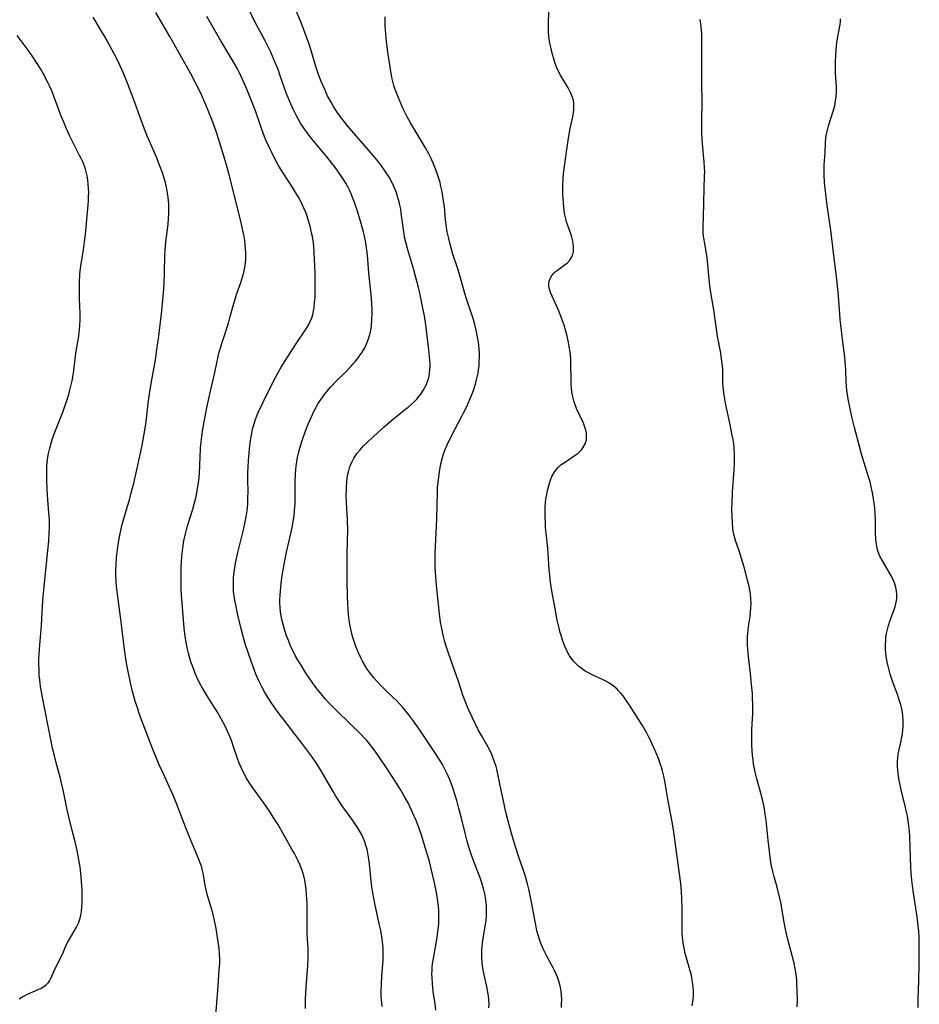
# Model space of a CAD drawing. Units: inches. Extents: x 2050551 to 2055989, y 179448 to 184894.
# Drawn here: x 2052492 to 2052654, y 180338 to 180515 of the extents above; entities that cross this region are included whole.
import ezdxf

# ---------------------------------------------------------------- set-up
doc = ezdxf.new("R2010")
doc.units = ezdxf.units.IN
doc.header["$MEASUREMENT"] = 0
doc.layers.add('c_27_T14S_R18E', color=5, linetype='Continuous')

msp = doc.modelspace()

# ---------------------------------------------------------------- linework, layer by layer
at = {"layer": 'c_27_T14S_R18E'}
for points in [[(2052576.66, 180337.41, 1102), (2052576.7, 180338.16, 1102), (2052576.67, 180338.91, 1102), (2052576.6, 180339.57, 1102), (2052576.51, 180340.23, 1102), (2052576.31, 180341.24, 1102), (2052575.81, 180343.37, 1102), (2052575.64, 180344.24, 1102), (2052575.53, 180344.9, 1102), (2052575.45, 180345.57, 1102), (2052575.39, 180346.47, 1102), (2052575.38, 180347.16, 1102), (2052575.41, 180347.8, 1102), (2052575.46, 180348.44, 1102), (2052575.61, 180349.58, 1102), (2052576.06, 180352.37, 1102), (2052576.16, 180353.14, 1102), (2052576.24, 180354.09, 1102), (2052576.27, 180354.97, 1102), (2052576.24, 180355.85, 1102), (2052576.2, 180356.36, 1102), (2052576.08, 180357.19, 1102), (2052575.94, 180357.91, 1102), (2052575.76, 180358.63, 1102), (2052575.45, 180359.68, 1102), (2052575.08, 180360.81, 1102), (2052574.6, 180362.14, 1102), (2052573.63, 180364.69, 1102), (2052573.33, 180365.57, 1102), (2052573.04, 180366.48, 1102), (2052572.77, 180367.41, 1102), (2052572.39, 180368.84, 1102), (2052571.69, 180371.75, 1102), (2052571.3, 180373.27, 1102), (2052570.92, 180374.7, 1102), (2052570.63, 180375.64, 1102), (2052570.19, 180377, 1102), (2052569.7, 180378.28, 1102), (2052569.34, 180379.15, 1102), (2052568.9, 180380.08, 1102), (2052568.33, 180381.15, 1102), (2052567.86, 180381.96, 1102), (2052567.1, 180383.16, 1102), (2052564.43, 180387.09, 1102), (2052562.97, 180389.16, 1102), (2052562.29, 180390.08, 1102), (2052561.75, 180390.77, 1102), (2052561.19, 180391.44, 1102), (2052560.71, 180391.97, 1102), (2052560.1, 180392.61, 1102), (2052559.47, 180393.24, 1102), (2052557.92, 180394.71, 1102), (2052557.29, 180395.34, 1102), (2052556.45, 180396.23, 1102), (2052555.99, 180396.76, 1102), (2052555.55, 180397.3, 1102), (2052555.13, 180397.85, 1102), (2052554.8, 180398.33, 1102), (2052554.37, 180399.01, 1102), (2052553.96, 180399.73, 1102), (2052553.57, 180400.47, 1102), (2052553.21, 180401.22, 1102), (2052552.73, 180402.39, 1102), (2052552.48, 180403.08, 1102), (2052552.14, 180404.2, 1102), (2052552.01, 180404.71, 1102), (2052551.82, 180405.51, 1102), (2052551.67, 180406.32, 1102), (2052551.55, 180407.16, 1102), (2052551.43, 180408.14, 1102), (2052551.35, 180409.06, 1102), (2052551.28, 180410.14, 1102), (2052551.24, 180411.27, 1102), (2052551.19, 180414.29, 1102), (2052551.18, 180416.77, 1102), (2052551.2, 180418.55, 1102), (2052551.27, 180421.65, 1102), (2052551.28, 180423.11, 1102), (2052551.23, 180425.19, 1102), (2052551.07, 180428.21, 1102), (2052551.03, 180429.58, 1102), (2052551.04, 180430.51, 1102), (2052551.06, 180431.18, 1102), (2052551.11, 180431.87, 1102), (2052551.2, 180432.72, 1102), (2052551.31, 180433.39, 1102), (2052551.47, 180434.04, 1102), (2052551.62, 180434.52, 1102), (2052551.79, 180434.99, 1102), (2052552.07, 180435.62, 1102), (2052552.39, 180436.22, 1102), (2052552.75, 180436.8, 1102), (2052552.94, 180437.06, 1102), (2052553.51, 180437.77, 1102), (2052554.14, 180438.44, 1102), (2052554.71, 180439.02, 1102), (2052555.97, 180440.21, 1102), (2052557.85, 180441.89, 1102), (2052559.21, 180443.05, 1102), (2052561.46, 180444.85, 1102), (2052562.18, 180445.44, 1102), (2052562.72, 180445.91, 1102), (2052563.23, 180446.38, 1102), (2052563.71, 180446.88, 1102), (2052564.14, 180447.38, 1102), (2052564.56, 180447.93, 1102), (2052564.93, 180448.52, 1102), (2052565.17, 180448.93, 1102), (2052565.37, 180449.37, 1102), (2052565.6, 180449.94, 1102), (2052565.79, 180450.53, 1102), (2052565.92, 180451.08, 1102), (2052566.01, 180451.62, 1102), (2052566.07, 180452.16, 1102), (2052566.1, 180452.73, 1102), (2052566.09, 180453.29, 1102), (2052566.06, 180453.85, 1102), (2052566.01, 180454.5, 1102), (2052565.87, 180455.73, 1102), (2052565.32, 180460.21, 1102), (2052565.07, 180461.82, 1102), (2052564.81, 180463.22, 1102), (2052564.24, 180465.89, 1102), (2052563.94, 180467.15, 1102), (2052563.61, 180468.48, 1102), (2052563.16, 180470.13, 1102), (2052562.09, 180473.72, 1102), (2052561.73, 180475.07, 1102), (2052561.53, 180475.97, 1102), (2052561.42, 180476.61, 1102), (2052561.3, 180477.35, 1102), (2052560.93, 180480.28, 1102), (2052560.82, 180481, 1102), (2052560.69, 180481.71, 1102), (2052560.6, 180482.1, 1102), (2052560.39, 180482.87, 1102), (2052560.04, 180483.93, 1102), (2052559.81, 180484.53, 1102), (2052559.56, 180485.11, 1102), (2052559.15, 180485.98, 1102), (2052558.72, 180486.76, 1102), (2052558.05, 180487.85, 1102), (2052557.39, 180488.8, 1102), (2052556.8, 180489.55, 1102), (2052555.93, 180490.6, 1102), (2052551.27, 180496.01, 1102), (2052550.22, 180497.3, 1102), (2052549.62, 180498.13, 1102), (2052549.17, 180498.79, 1102), (2052548.75, 180499.46, 1102), (2052548.3, 180500.24, 1102), (2052547.68, 180501.41, 1102), (2052547.15, 180502.52, 1102), (2052546.85, 180503.19, 1102), (2052546.53, 180503.98, 1102), (2052546.22, 180504.78, 1102), (2052545.93, 180505.59, 1102), (2052545.58, 180506.67, 1102), (2052544.66, 180509.72, 1102), (2052544.28, 180510.84, 1102), (2052543.81, 180512.14, 1102), (2052543.32, 180513.45, 1102), (2052542.83, 180514.68, 1102), (2052540.79, 180519.55, 1102)], [(2052567.14, 180336.99, 1100), (2052567, 180338.14, 1100), (2052566.68, 180340.35, 1100), (2052566.52, 180341.77, 1100), (2052566.45, 180342.87, 1100), (2052566.43, 180343.51, 1100), (2052566.45, 180344.15, 1100), (2052566.49, 180344.74, 1100), (2052566.55, 180345.33, 1100), (2052566.69, 180346.29, 1100), (2052567.36, 180350.11, 1100), (2052567.51, 180351.11, 1100), (2052567.6, 180351.91, 1100), (2052567.66, 180352.7, 1100), (2052567.69, 180353.68, 1100), (2052567.69, 180354.35, 1100), (2052567.66, 180355.03, 1100), (2052567.56, 180356.13, 1100), (2052567.44, 180356.99, 1100), (2052567.23, 180358.16, 1100), (2052566.87, 180359.86, 1100), (2052566.35, 180362.18, 1100), (2052565.98, 180363.72, 1100), (2052565.6, 180365.13, 1100), (2052565.12, 180366.69, 1100), (2052564.6, 180368.3, 1100), (2052564.13, 180369.66, 1100), (2052563.58, 180371.12, 1100), (2052562.96, 180372.56, 1100), (2052562.2, 180374.13, 1100), (2052561.64, 180375.2, 1100), (2052560.83, 180376.58, 1100), (2052560.08, 180377.79, 1100), (2052558.51, 180380.2, 1100), (2052556.91, 180382.59, 1100), (2052556.05, 180383.81, 1100), (2052555.21, 180384.89, 1100), (2052554.71, 180385.48, 1100), (2052554.27, 180385.96, 1100), (2052553.76, 180386.49, 1100), (2052549.44, 180390.69, 1100), (2052548.68, 180391.45, 1100), (2052547.92, 180392.25, 1100), (2052547.24, 180393, 1100), (2052546.49, 180393.88, 1100), (2052545.88, 180394.64, 1100), (2052545.46, 180395.21, 1100), (2052544.61, 180396.39, 1100), (2052543.72, 180397.71, 1100), (2052542.78, 180399.18, 1100), (2052542.27, 180400.02, 1100), (2052541.92, 180400.64, 1100), (2052541.58, 180401.28, 1100), (2052541.25, 180401.98, 1100), (2052540.96, 180402.65, 1100), (2052540.68, 180403.33, 1100), (2052540.3, 180404.33, 1100), (2052539.85, 180405.65, 1100), (2052539.65, 180406.31, 1100), (2052539.43, 180407.22, 1100), (2052539.3, 180407.9, 1100), (2052539.2, 180408.58, 1100), (2052539.12, 180409.46, 1100), (2052539.09, 180410.15, 1100), (2052539.09, 180410.85, 1100), (2052539.12, 180411.54, 1100), (2052539.19, 180412.48, 1100), (2052539.31, 180413.65, 1100), (2052539.46, 180414.75, 1100), (2052539.68, 180416.15, 1100), (2052539.89, 180417.42, 1100), (2052540.27, 180419.36, 1100), (2052541.09, 180422.93, 1100), (2052541.34, 180424.06, 1100), (2052541.54, 180425.2, 1100), (2052541.64, 180425.9, 1100), (2052541.74, 180426.79, 1100), (2052541.8, 180427.48, 1100), (2052541.84, 180428.18, 1100), (2052541.85, 180428.9, 1100), (2052541.84, 180431.84, 1100), (2052541.9, 180433.5, 1100), (2052541.96, 180434.16, 1100), (2052542.03, 180434.88, 1100), (2052542.13, 180435.59, 1100), (2052542.28, 180436.43, 1100), (2052542.43, 180437.12, 1100), (2052542.66, 180438.04, 1100), (2052543.1, 180439.42, 1100), (2052543.65, 180440.99, 1100), (2052544.19, 180442.36, 1100), (2052544.52, 180443.16, 1100), (2052545.12, 180444.49, 1100), (2052545.62, 180445.44, 1100), (2052545.94, 180446, 1100), (2052546.22, 180446.45, 1100), (2052546.67, 180447.11, 1100), (2052547.06, 180447.63, 1100), (2052547.86, 180448.61, 1100), (2052548.27, 180449.07, 1100), (2052549.22, 180450.08, 1100), (2052550.88, 180451.73, 1100), (2052551.86, 180452.75, 1100), (2052552.28, 180453.2, 1100), (2052552.76, 180453.77, 1100), (2052553.22, 180454.35, 1100), (2052553.55, 180454.81, 1100), (2052553.86, 180455.29, 1100), (2052554.35, 180456.11, 1100), (2052554.73, 180456.91, 1100), (2052555.05, 180457.73, 1100), (2052555.28, 180458.5, 1100), (2052555.45, 180459.27, 1100), (2052555.56, 180460.05, 1100), (2052555.65, 180461.16, 1100), (2052555.68, 180462.27, 1100), (2052555.67, 180463.08, 1100), (2052555.64, 180463.88, 1100), (2052555.56, 180464.99, 1100), (2052555.09, 180469.59, 1100), (2052554.85, 180472.73, 1100), (2052554.75, 180473.65, 1100), (2052554.63, 180474.47, 1100), (2052554.49, 180475.3, 1100), (2052554.31, 180476.14, 1100), (2052554.14, 180476.9, 1100), (2052553.72, 180478.44, 1100), (2052553.05, 180480.64, 1100), (2052552.5, 180482.24, 1100), (2052552.15, 180483.14, 1100), (2052551.88, 180483.8, 1100), (2052551.59, 180484.44, 1100), (2052551.3, 180485.03, 1100), (2052550.94, 180485.69, 1100), (2052550.55, 180486.35, 1100), (2052550.18, 180486.91, 1100), (2052549.42, 180488.01, 1100), (2052548.91, 180488.69, 1100), (2052547.51, 180490.45, 1100), (2052544.84, 180493.66, 1100), (2052544.02, 180494.72, 1100), (2052543.58, 180495.34, 1100), (2052542.82, 180496.51, 1100), (2052542.39, 180497.24, 1100), (2052542.06, 180497.83, 1100), (2052541.49, 180498.97, 1100), (2052541.23, 180499.52, 1100), (2052540.81, 180500.48, 1100), (2052540.24, 180501.96, 1100), (2052539.16, 180504.99, 1100), (2052538.75, 180506.11, 1100), (2052538.03, 180507.93, 1100), (2052537.44, 180509.26, 1100), (2052536.88, 180510.43, 1100), (2052536.46, 180511.26, 1100), (2052534.42, 180515.04, 1100), (2052533.73, 180516.49, 1100)], [(2052613.21, 180337.75, 1106), (2052613.31, 180338.23, 1106), (2052613.4, 180338.88, 1106), (2052613.47, 180339.77, 1106), (2052613.47, 180340.44, 1106), (2052613.43, 180341.12, 1106), (2052613.37, 180341.67, 1106), (2052613.2, 180342.74, 1106), (2052613.09, 180343.26, 1106), (2052612.89, 180344.09, 1106), (2052612, 180347.21, 1106), (2052611.78, 180348.17, 1106), (2052611.62, 180349.03, 1106), (2052611.54, 180349.61, 1106), (2052611.48, 180350.19, 1106), (2052611.44, 180350.81, 1106), (2052611.42, 180351.43, 1106), (2052611.43, 180355.28, 1106), (2052611.4, 180357.06, 1106), (2052611.33, 180358.27, 1106), (2052611.19, 180359.75, 1106), (2052610.59, 180364.12, 1106), (2052610.07, 180368.16, 1106), (2052609.88, 180369.43, 1106), (2052609.59, 180371.15, 1106), (2052609.1, 180373.7, 1106), (2052608.88, 180374.91, 1106), (2052608.33, 180378.16, 1106), (2052608.15, 180379.05, 1106), (2052607.9, 180380.05, 1106), (2052607.71, 180380.69, 1106), (2052607.49, 180381.32, 1106), (2052607.22, 180382.05, 1106), (2052606.68, 180383.41, 1106), (2052606.07, 180384.85, 1106), (2052605.74, 180385.55, 1106), (2052605.47, 180386.1, 1106), (2052605.1, 180386.8, 1106), (2052604.29, 180388.18, 1106), (2052603.53, 180389.39, 1106), (2052602.07, 180391.66, 1106), (2052601.2, 180392.97, 1106), (2052600.81, 180393.5, 1106), (2052600.39, 180394.01, 1106), (2052599.95, 180394.48, 1106), (2052599.73, 180394.7, 1106), (2052599.02, 180395.3, 1106), (2052598.25, 180395.83, 1106), (2052597.74, 180396.13, 1106), (2052597.21, 180396.4, 1106), (2052595.11, 180397.37, 1106), (2052594.62, 180397.62, 1106), (2052594.02, 180397.97, 1106), (2052593.6, 180398.24, 1106), (2052593.2, 180398.53, 1106), (2052592.81, 180398.85, 1106), (2052592.43, 180399.2, 1106), (2052591.9, 180399.76, 1106), (2052591.49, 180400.27, 1106), (2052591.13, 180400.82, 1106), (2052590.82, 180401.35, 1106), (2052590.56, 180401.89, 1106), (2052590.31, 180402.45, 1106), (2052589.92, 180403.51, 1106), (2052589.71, 180404.16, 1106), (2052589.44, 180405.09, 1106), (2052589.3, 180405.69, 1106), (2052588.98, 180407.11, 1106), (2052588.58, 180409.19, 1106), (2052588.13, 180411.75, 1106), (2052587.9, 180413.13, 1106), (2052587.71, 180414.44, 1106), (2052587.61, 180415.19, 1106), (2052587.52, 180416.16, 1106), (2052587.36, 180419.17, 1106), (2052587.29, 180420.01, 1106), (2052587.04, 180422.22, 1106), (2052586.89, 180423.75, 1106), (2052586.84, 180424.49, 1106), (2052586.78, 180425.86, 1106), (2052586.79, 180426.93, 1106), (2052586.82, 180427.56, 1106), (2052586.87, 180428.19, 1106), (2052586.95, 180428.91, 1106), (2052587.08, 180429.73, 1106), (2052587.22, 180430.42, 1106), (2052587.38, 180431.1, 1106), (2052587.63, 180431.95, 1106), (2052587.82, 180432.46, 1106), (2052588.02, 180432.95, 1106), (2052588.41, 180433.66, 1106), (2052588.69, 180434.07, 1106), (2052589.14, 180434.57, 1106), (2052589.64, 180435.02, 1106), (2052590.27, 180435.48, 1106), (2052592.04, 180436.64, 1106), (2052592.73, 180437.16, 1106), (2052593.32, 180437.75, 1106), (2052593.6, 180438.1, 1106), (2052593.98, 180438.8, 1106), (2052594.21, 180439.56, 1106), (2052594.26, 180440.18, 1106), (2052594.22, 180440.74, 1106), (2052594.11, 180441.3, 1106), (2052593.94, 180441.85, 1106), (2052593.67, 180442.53, 1106), (2052592.45, 180445.17, 1106), (2052592.05, 180446.2, 1106), (2052591.95, 180446.54, 1106), (2052591.76, 180447.3, 1106), (2052591.62, 180448.09, 1106), (2052591.52, 180448.89, 1106), (2052591.48, 180449.48, 1106), (2052591.45, 180450.45, 1106), (2052591.42, 180453.12, 1106), (2052591.39, 180453.99, 1106), (2052591.33, 180454.85, 1106), (2052591.27, 180455.39, 1106), (2052591.14, 180456.31, 1106), (2052591, 180457.02, 1106), (2052590.74, 180458.18, 1106), (2052590.39, 180459.5, 1106), (2052590.19, 180460.16, 1106), (2052589.87, 180461.12, 1106), (2052589.63, 180461.76, 1106), (2052589.17, 180462.87, 1106), (2052588.04, 180465.35, 1106), (2052587.76, 180466.04, 1106), (2052587.57, 180466.63, 1106), (2052587.47, 180467.2, 1106), (2052587.47, 180467.66, 1106), (2052587.54, 180468.1, 1106), (2052587.7, 180468.58, 1106), (2052588.01, 180469.11, 1106), (2052588.41, 180469.58, 1106), (2052588.66, 180469.81, 1106), (2052589, 180470.08, 1106), (2052589.98, 180470.75, 1106), (2052590.46, 180471.1, 1106), (2052590.74, 180471.33, 1106), (2052591.21, 180471.85, 1106), (2052591.58, 180472.46, 1106), (2052591.76, 180472.91, 1106), (2052591.87, 180473.4, 1106), (2052591.91, 180473.87, 1106), (2052591.9, 180474.36, 1106), (2052591.86, 180474.8, 1106), (2052591.79, 180475.24, 1106), (2052591.6, 180476.01, 1106), (2052591.48, 180476.42, 1106), (2052590.81, 180478.24, 1106), (2052590.64, 180478.77, 1106), (2052590.49, 180479.31, 1106), (2052590.34, 180479.99, 1106), (2052590.22, 180480.75, 1106), (2052590.13, 180481.45, 1106), (2052590.07, 180482.17, 1106), (2052589.99, 180483.61, 1106), (2052589.97, 180484.41, 1106), (2052589.98, 180485.14, 1106), (2052590.05, 180486.61, 1106), (2052590.11, 180487.4, 1106), (2052590.25, 180488.73, 1106), (2052590.8, 180492.61, 1106), (2052591.04, 180494.13, 1106), (2052591.32, 180495.53, 1106), (2052591.66, 180497.11, 1106), (2052591.87, 180498.26, 1106), (2052591.96, 180499.03, 1106), (2052591.97, 180499.55, 1106), (2052591.95, 180500.06, 1106), (2052591.88, 180500.59, 1106), (2052591.74, 180501.12, 1106), (2052591.44, 180501.9, 1106), (2052590.94, 180502.86, 1106), (2052589.89, 180504.54, 1106), (2052589.56, 180505.1, 1106), (2052589.26, 180505.67, 1106), (2052588.89, 180506.46, 1106), (2052588.59, 180507.24, 1106), (2052588.34, 180508.03, 1106), (2052588.11, 180508.84, 1106), (2052587.74, 180510.38, 1106), (2052587.6, 180511.09, 1106), (2052587.51, 180511.64, 1106), (2052587.45, 180512.19, 1106), (2052587.4, 180512.83, 1106), (2052587.38, 180513.48, 1106), (2052587.39, 180514.58, 1106), (2052587.52, 180518.15, 1106)], [(2052527.59, 180336.11, 1094), (2052527.9, 180340.55, 1094), (2052528.19, 180344.16, 1094), (2052528.26, 180345.45, 1094), (2052528.27, 180346.18, 1094), (2052528.25, 180347.13, 1094), (2052528.16, 180348.1, 1094), (2052528.06, 180348.85, 1094), (2052527.62, 180351.68, 1094), (2052527.35, 180353.1, 1094), (2052527.01, 180354.43, 1094), (2052526.29, 180356.86, 1094), (2052526.07, 180357.63, 1094), (2052525.88, 180358.39, 1094), (2052525.68, 180359.39, 1094), (2052525.43, 180360.94, 1094), (2052525.3, 180361.65, 1094), (2052525.13, 180362.35, 1094), (2052524.97, 180362.88, 1094), (2052524.71, 180363.59, 1094), (2052524.43, 180364.29, 1094), (2052523.3, 180366.95, 1094), (2052522.16, 180369.78, 1094), (2052520.48, 180374.13, 1094), (2052519.87, 180375.65, 1094), (2052519.19, 180377.22, 1094), (2052518.07, 180379.62, 1094), (2052517.4, 180381.11, 1094), (2052516.84, 180382.4, 1094), (2052516.16, 180384.06, 1094), (2052515.07, 180386.85, 1094), (2052514.2, 180389.17, 1094), (2052513.72, 180390.54, 1094), (2052513.46, 180391.35, 1094), (2052513.09, 180392.55, 1094), (2052512.6, 180394.32, 1094), (2052512.23, 180395.82, 1094), (2052511.73, 180398.16, 1094), (2052511.44, 180399.74, 1094), (2052511.12, 180401.84, 1094), (2052510.56, 180406.83, 1094), (2052509.87, 180411.82, 1094), (2052509.72, 180413.18, 1094), (2052509.66, 180414.03, 1094), (2052509.61, 180415.25, 1094), (2052509.6, 180416.17, 1094), (2052509.63, 180417.02, 1094), (2052509.72, 180418.43, 1094), (2052509.86, 180419.74, 1094), (2052510.05, 180421.09, 1094), (2052510.28, 180422.4, 1094), (2052510.54, 180423.55, 1094), (2052510.69, 180424.16, 1094), (2052510.96, 180425.13, 1094), (2052511.7, 180427.6, 1094), (2052512.03, 180428.76, 1094), (2052512.43, 180430.26, 1094), (2052512.8, 180431.77, 1094), (2052513.36, 180434.13, 1094), (2052513.75, 180435.83, 1094), (2052514.03, 180437.17, 1094), (2052514.3, 180438.56, 1094), (2052514.72, 180440.91, 1094), (2052514.95, 180442.42, 1094), (2052515.14, 180443.77, 1094), (2052515.42, 180446.15, 1094), (2052515.66, 180447.81, 1094), (2052515.96, 180449.66, 1094), (2052516.69, 180453.92, 1094), (2052516.98, 180455.79, 1094), (2052517.3, 180458.17, 1094), (2052517.84, 180462.73, 1094), (2052518.06, 180464.8, 1094), (2052518.14, 180465.94, 1094), (2052518.25, 180467.71, 1094), (2052518.33, 180469.65, 1094), (2052518.37, 180472.55, 1094), (2052518.44, 180473.76, 1094), (2052518.58, 180475.14, 1094), (2052518.98, 180478.33, 1094), (2052519.07, 180479.32, 1094), (2052519.11, 180480.21, 1094), (2052519.12, 180481.1, 1094), (2052519.09, 180481.99, 1094), (2052519, 180483.14, 1094), (2052518.9, 180483.92, 1094), (2052518.77, 180484.7, 1094), (2052518.52, 180485.8, 1094), (2052518.17, 180486.97, 1094), (2052517.97, 180487.56, 1094), (2052517.57, 180488.63, 1094), (2052516.87, 180490.38, 1094), (2052515.23, 180494.21, 1094), (2052514.76, 180495.38, 1094), (2052514.08, 180497.2, 1094), (2052512.84, 180500.68, 1094), (2052511.67, 180503.7, 1094), (2052511.2, 180504.88, 1094), (2052510.68, 180506.11, 1094), (2052510.3, 180506.93, 1094), (2052509.6, 180508.38, 1094), (2052508.89, 180509.71, 1094), (2052507.64, 180511.95, 1094), (2052506.72, 180513.53, 1094), (2052506.06, 180514.62, 1094), (2052505.48, 180515.54, 1094)], [(2052543.72, 180337.28, 1096), (2052543.69, 180338.17, 1096), (2052543.7, 180339.06, 1096), (2052543.74, 180339.95, 1096), (2052543.82, 180341.16, 1096), (2052544.07, 180344.17, 1096), (2052544.12, 180345.03, 1096), (2052544.17, 180346.19, 1096), (2052544.18, 180347.16, 1096), (2052544.15, 180348.07, 1096), (2052544.02, 180350.58, 1096), (2052543.97, 180352.08, 1096), (2052543.97, 180356.19, 1096), (2052543.89, 180357.73, 1096), (2052543.81, 180358.67, 1096), (2052543.69, 180359.58, 1096), (2052543.55, 180360.36, 1096), (2052543.38, 180361.14, 1096), (2052543.16, 180361.9, 1096), (2052543.03, 180362.28, 1096), (2052542.67, 180363.18, 1096), (2052542.26, 180364.07, 1096), (2052541.69, 180365.16, 1096), (2052541.25, 180365.95, 1096), (2052538.69, 180370.44, 1096), (2052537.91, 180371.7, 1096), (2052537.34, 180372.57, 1096), (2052536.25, 180374.14, 1096), (2052534.24, 180376.96, 1096), (2052533.57, 180377.95, 1096), (2052533.09, 180378.72, 1096), (2052532.52, 180379.75, 1096), (2052532.1, 180380.65, 1096), (2052531.78, 180381.43, 1096), (2052531.49, 180382.22, 1096), (2052530.76, 180384.36, 1096), (2052530.42, 180385.29, 1096), (2052530.12, 180386.06, 1096), (2052529.54, 180387.41, 1096), (2052529.17, 180388.16, 1096), (2052528.54, 180389.37, 1096), (2052527.85, 180390.59, 1096), (2052526.93, 180392.09, 1096), (2052525.91, 180393.68, 1096), (2052525.19, 180394.88, 1096), (2052524.66, 180395.84, 1096), (2052524.17, 180396.86, 1096), (2052523.87, 180397.54, 1096), (2052523.59, 180398.23, 1096), (2052523.31, 180399.02, 1096), (2052523.1, 180399.65, 1096), (2052522.91, 180400.28, 1096), (2052522.66, 180401.18, 1096), (2052522.48, 180401.88, 1096), (2052522.28, 180402.81, 1096), (2052522.04, 180404.18, 1096), (2052521.87, 180405.69, 1096), (2052521.49, 180410.16, 1096), (2052521.39, 180411.61, 1096), (2052521.34, 180412.64, 1096), (2052521.31, 180414.3, 1096), (2052521.32, 180415.64, 1096), (2052521.35, 180416.67, 1096), (2052521.46, 180418.62, 1096), (2052521.62, 180420.08, 1096), (2052521.83, 180421.37, 1096), (2052522.1, 180422.64, 1096), (2052522.5, 180424.09, 1096), (2052523.41, 180427.08, 1096), (2052523.73, 180428.2, 1096), (2052524.02, 180429.37, 1096), (2052524.3, 180430.71, 1096), (2052524.48, 180431.9, 1096), (2052524.56, 180432.73, 1096), (2052524.63, 180433.57, 1096), (2052524.82, 180437.91, 1096), (2052524.87, 180438.68, 1096), (2052525.03, 180440.13, 1096), (2052525.24, 180441.48, 1096), (2052525.6, 180443.42, 1096), (2052526.01, 180445.58, 1096), (2052526.42, 180447.53, 1096), (2052527.39, 180451.68, 1096), (2052528.01, 180454.54, 1096), (2052528.25, 180455.53, 1096), (2052528.41, 180456.11, 1096), (2052528.74, 180457.2, 1096), (2052529.82, 180460.55, 1096), (2052530.16, 180461.74, 1096), (2052530.67, 180463.63, 1096), (2052531.02, 180464.81, 1096), (2052531.3, 180465.68, 1096), (2052532.06, 180467.84, 1096), (2052532.43, 180469.01, 1096), (2052532.6, 180469.64, 1096), (2052532.74, 180470.27, 1096), (2052532.84, 180470.84, 1096), (2052532.9, 180471.4, 1096), (2052532.94, 180471.94, 1096), (2052532.96, 180472.56, 1096), (2052532.95, 180473.17, 1096), (2052532.92, 180473.87, 1096), (2052532.86, 180474.56, 1096), (2052532.76, 180475.41, 1096), (2052532.65, 180476.12, 1096), (2052532.44, 180477.17, 1096), (2052532.11, 180478.57, 1096), (2052531.28, 180481.98, 1096), (2052529.89, 180487.46, 1096), (2052529.41, 180489.17, 1096), (2052528.23, 180493.11, 1096), (2052527.68, 180494.83, 1096), (2052527.26, 180496.03, 1096), (2052526.84, 180497.15, 1096), (2052525.79, 180499.76, 1096), (2052524.99, 180501.57, 1096), (2052524.62, 180502.37, 1096), (2052523.93, 180503.75, 1096), (2052523.01, 180505.49, 1096), (2052520.89, 180509.2, 1096), (2052519.28, 180512.07, 1096), (2052516.77, 180516.37, 1096)], [(2052557.46, 180337.67, 1098), (2052557.36, 180338.83, 1098), (2052557.33, 180339.47, 1098), (2052557.31, 180340.52, 1098), (2052557.34, 180341.75, 1098), (2052557.41, 180343.02, 1098), (2052557.65, 180345.96, 1098), (2052557.69, 180346.91, 1098), (2052557.69, 180347.45, 1098), (2052557.66, 180348.13, 1098), (2052557.61, 180348.8, 1098), (2052557.43, 180350.16, 1098), (2052557.22, 180351.3, 1098), (2052556.97, 180352.54, 1098), (2052556.19, 180356.18, 1098), (2052555.81, 180358.11, 1098), (2052555.64, 180359.15, 1098), (2052555.51, 180360.17, 1098), (2052555.2, 180363.31, 1098), (2052555.1, 180364.17, 1098), (2052554.92, 180365.23, 1098), (2052554.77, 180365.92, 1098), (2052554.57, 180366.61, 1098), (2052554.34, 180367.28, 1098), (2052554.05, 180367.99, 1098), (2052553.75, 180368.62, 1098), (2052553.41, 180369.25, 1098), (2052553.06, 180369.82, 1098), (2052552.7, 180370.39, 1098), (2052552.22, 180371.1, 1098), (2052550.42, 180373.57, 1098), (2052549.68, 180374.63, 1098), (2052549.15, 180375.46, 1098), (2052548.65, 180376.31, 1098), (2052547.2, 180378.9, 1098), (2052546.54, 180380.04, 1098), (2052545.73, 180381.3, 1098), (2052544.82, 180382.58, 1098), (2052542.69, 180385.46, 1098), (2052541.8, 180386.63, 1098), (2052539.83, 180389.15, 1098), (2052538.78, 180390.53, 1098), (2052538.34, 180391.14, 1098), (2052537.55, 180392.29, 1098), (2052537.1, 180392.97, 1098), (2052536.4, 180394.13, 1098), (2052535.77, 180395.26, 1098), (2052535.37, 180396.07, 1098), (2052534.78, 180397.4, 1098), (2052534.44, 180398.25, 1098), (2052533.91, 180399.75, 1098), (2052532.93, 180402.7, 1098), (2052532.48, 180404.19, 1098), (2052532.07, 180405.77, 1098), (2052531.49, 180408.29, 1098), (2052531.14, 180409.86, 1098), (2052530.99, 180410.66, 1098), (2052530.87, 180411.47, 1098), (2052530.77, 180412.29, 1098), (2052530.72, 180413.17, 1098), (2052530.72, 180414.08, 1098), (2052530.76, 180414.72, 1098), (2052530.81, 180415.35, 1098), (2052530.91, 180416.13, 1098), (2052531.11, 180417.35, 1098), (2052531.53, 180419.31, 1098), (2052532.52, 180423.35, 1098), (2052532.79, 180424.52, 1098), (2052533.02, 180425.71, 1098), (2052533.18, 180426.75, 1098), (2052533.24, 180427.28, 1098), (2052533.31, 180428.19, 1098), (2052533.35, 180429.03, 1098), (2052533.36, 180430.24, 1098), (2052533.33, 180432.31, 1098), (2052533.34, 180433.58, 1098), (2052533.37, 180434.71, 1098), (2052533.43, 180435.76, 1098), (2052533.62, 180437.93, 1098), (2052533.8, 180439.45, 1098), (2052534.02, 180440.73, 1098), (2052534.19, 180441.49, 1098), (2052534.39, 180442.24, 1098), (2052534.62, 180442.99, 1098), (2052534.94, 180443.84, 1098), (2052535.21, 180444.47, 1098), (2052536.01, 180446.22, 1098), (2052537.87, 180449.97, 1098), (2052538.76, 180451.63, 1098), (2052539.3, 180452.58, 1098), (2052540.02, 180453.75, 1098), (2052541.93, 180456.72, 1098), (2052543.82, 180459.52, 1098), (2052544.21, 180460.17, 1098), (2052544.54, 180460.8, 1098), (2052544.82, 180461.46, 1098), (2052545.05, 180462.23, 1098), (2052545.15, 180462.74, 1098), (2052545.23, 180463.25, 1098), (2052545.34, 180464.23, 1098), (2052545.41, 180465.25, 1098), (2052545.45, 180466.64, 1098), (2052545.45, 180467.71, 1098), (2052545.42, 180469.59, 1098), (2052545.34, 180472.01, 1098), (2052545.28, 180473.15, 1098), (2052545.18, 180474.35, 1098), (2052545.11, 180474.91, 1098), (2052544.93, 180476.12, 1098), (2052544.8, 180476.79, 1098), (2052544.51, 180477.98, 1098), (2052544.18, 180479.13, 1098), (2052543.97, 180479.75, 1098), (2052543.73, 180480.43, 1098), (2052543.46, 180481.09, 1098), (2052543.17, 180481.75, 1098), (2052542.8, 180482.49, 1098), (2052542.44, 180483.15, 1098), (2052541.68, 180484.43, 1098), (2052541.28, 180485.06, 1098), (2052539.74, 180487.42, 1098), (2052538.92, 180488.78, 1098), (2052538.19, 180490.09, 1098), (2052537.63, 180491.19, 1098), (2052537.21, 180492.05, 1098), (2052536.65, 180493.28, 1098), (2052536.27, 180494.23, 1098), (2052535.79, 180495.52, 1098), (2052534.68, 180498.67, 1098), (2052533.63, 180501.38, 1098), (2052533.13, 180502.62, 1098), (2052532.68, 180503.68, 1098), (2052532.13, 180504.89, 1098), (2052531.82, 180505.53, 1098), (2052531.44, 180506.27, 1098), (2052530.82, 180507.39, 1098), (2052528.48, 180511.28, 1098), (2052525.95, 180515.67, 1098)], [(2052589.71, 180337.46, 1104), (2052589.76, 180338.17, 1104), (2052589.77, 180338.86, 1104), (2052589.73, 180339.68, 1104), (2052589.67, 180340.37, 1104), (2052589.55, 180341.04, 1104), (2052589.42, 180341.62, 1104), (2052589.26, 180342.19, 1104), (2052589.07, 180342.76, 1104), (2052588.85, 180343.33, 1104), (2052588.56, 180343.98, 1104), (2052588.24, 180344.62, 1104), (2052587.11, 180346.68, 1104), (2052586.8, 180347.29, 1104), (2052586.46, 180348, 1104), (2052586.13, 180348.76, 1104), (2052585.83, 180349.53, 1104), (2052585.59, 180350.28, 1104), (2052585.33, 180351.27, 1104), (2052585.17, 180351.99, 1104), (2052584.3, 180356.71, 1104), (2052583.91, 180358.51, 1104), (2052583.62, 180359.73, 1104), (2052583.22, 180361.18, 1104), (2052582.93, 180362.09, 1104), (2052582.03, 180364.7, 1104), (2052581.54, 180366.18, 1104), (2052580.77, 180368.76, 1104), (2052580.09, 180371.2, 1104), (2052579.69, 180372.81, 1104), (2052579.34, 180374.32, 1104), (2052578.87, 180376.56, 1104), (2052578.35, 180379.15, 1104), (2052578.14, 180380.11, 1104), (2052577.96, 180380.79, 1104), (2052577.7, 180381.63, 1104), (2052577.46, 180382.32, 1104), (2052577.19, 180382.99, 1104), (2052576.85, 180383.73, 1104), (2052576.26, 180384.83, 1104), (2052575.33, 180386.4, 1104), (2052574.78, 180387.4, 1104), (2052573.14, 180390.81, 1104), (2052572.84, 180391.46, 1104), (2052572.51, 180392.27, 1104), (2052572.02, 180393.63, 1104), (2052571.2, 180396.1, 1104), (2052569.44, 180401.17, 1104), (2052568.96, 180402.65, 1104), (2052568.72, 180403.48, 1104), (2052568.52, 180404.21, 1104), (2052568.33, 180405.03, 1104), (2052568.15, 180405.9, 1104), (2052568, 180406.77, 1104), (2052567.8, 180408.25, 1104), (2052567.25, 180413.36, 1104), (2052567.12, 180414.97, 1104), (2052567.07, 180415.78, 1104), (2052567.04, 180416.59, 1104), (2052567.01, 180417.97, 1104), (2052567.02, 180419.16, 1104), (2052567.06, 180420.39, 1104), (2052567.33, 180425.31, 1104), (2052567.42, 180430.15, 1104), (2052567.46, 180431.03, 1104), (2052567.53, 180431.86, 1104), (2052567.72, 180433.39, 1104), (2052567.91, 180434.54, 1104), (2052568.1, 180435.47, 1104), (2052568.34, 180436.39, 1104), (2052568.53, 180437.03, 1104), (2052568.81, 180437.8, 1104), (2052569.22, 180438.74, 1104), (2052569.9, 180440.14, 1104), (2052571.82, 180443.78, 1104), (2052572.14, 180444.4, 1104), (2052572.7, 180445.54, 1104), (2052573.34, 180446.98, 1104), (2052573.65, 180447.79, 1104), (2052573.95, 180448.59, 1104), (2052574.14, 180449.21, 1104), (2052574.47, 180450.36, 1104), (2052574.73, 180451.55, 1104), (2052574.84, 180452.21, 1104), (2052574.91, 180452.84, 1104), (2052574.95, 180453.48, 1104), (2052574.98, 180454.51, 1104), (2052574.97, 180455.15, 1104), (2052574.92, 180455.89, 1104), (2052574.86, 180456.63, 1104), (2052574.76, 180457.38, 1104), (2052574.54, 180458.68, 1104), (2052574.42, 180459.25, 1104), (2052574.17, 180460.26, 1104), (2052573.78, 180461.55, 1104), (2052573.06, 180463.66, 1104), (2052572.56, 180465.23, 1104), (2052571.14, 180470.1, 1104), (2052570.22, 180472.92, 1104), (2052569.95, 180473.81, 1104), (2052569.75, 180474.5, 1104), (2052569.45, 180475.72, 1104), (2052569.2, 180476.96, 1104), (2052569.08, 180477.75, 1104), (2052568.9, 180479.19, 1104), (2052568.67, 180481.48, 1104), (2052568.59, 180482.15, 1104), (2052568.42, 180483.32, 1104), (2052568.27, 180484.14, 1104), (2052568.06, 180485.12, 1104), (2052567.89, 180485.79, 1104), (2052567.61, 180486.71, 1104), (2052567.31, 180487.63, 1104), (2052567.02, 180488.41, 1104), (2052566.67, 180489.28, 1104), (2052566.28, 180490.13, 1104), (2052566.05, 180490.61, 1104), (2052565.81, 180491.08, 1104), (2052565.27, 180492.06, 1104), (2052562.58, 180496.56, 1104), (2052561.99, 180497.61, 1104), (2052561.52, 180498.56, 1104), (2052561.23, 180499.19, 1104), (2052560.32, 180501.31, 1104), (2052559.85, 180502.53, 1104), (2052559.6, 180503.28, 1104), (2052559.42, 180503.95, 1104), (2052559.25, 180504.71, 1104), (2052558.99, 180506.17, 1104), (2052558.59, 180508.86, 1104), (2052558.35, 180510.62, 1104), (2052558.2, 180511.85, 1104), (2052558.13, 180512.57, 1104), (2052558.05, 180513.97, 1104), (2052558.01, 180515.61, 1104)], [(2052632.14, 180337.58, 1108), (2052632.17, 180338.74, 1108), (2052632.15, 180340.55, 1108), (2052632.08, 180341.78, 1108), (2052632.04, 180342.4, 1108), (2052631.92, 180343.48, 1108), (2052631.83, 180344.11, 1108), (2052631.71, 180344.79, 1108), (2052631.56, 180345.47, 1108), (2052631.29, 180346.58, 1108), (2052630.38, 180349.91, 1108), (2052630.01, 180351.54, 1108), (2052629.84, 180352.43, 1108), (2052629.38, 180355.25, 1108), (2052629.22, 180356.12, 1108), (2052628.95, 180357.4, 1108), (2052628.51, 180359.13, 1108), (2052627.99, 180360.99, 1108), (2052627.74, 180361.93, 1108), (2052627.47, 180363.21, 1108), (2052627.33, 180364.05, 1108), (2052627.12, 180365.53, 1108), (2052626.9, 180367.57, 1108), (2052626.62, 180370.54, 1108), (2052626.55, 180371.13, 1108), (2052626.33, 180372.6, 1108), (2052626.22, 180373.23, 1108), (2052625.86, 180374.87, 1108), (2052625.45, 180376.46, 1108), (2052624.86, 180378.58, 1108), (2052624.67, 180379.32, 1108), (2052624.5, 180380.06, 1108), (2052624.29, 180381.27, 1108), (2052624.19, 180382.02, 1108), (2052624.11, 180382.77, 1108), (2052624.03, 180383.7, 1108), (2052623.99, 180384.65, 1108), (2052623.96, 180386.16, 1108), (2052623.99, 180387.44, 1108), (2052624.12, 180390.33, 1108), (2052624.14, 180391.25, 1108), (2052624.14, 180392.16, 1108), (2052624.11, 180393.06, 1108), (2052624.06, 180393.96, 1108), (2052623.93, 180395.57, 1108), (2052623.72, 180397.52, 1108), (2052623.41, 180400.03, 1108), (2052623.29, 180401.16, 1108), (2052623.2, 180402.62, 1108), (2052623.18, 180403.4, 1108), (2052623.2, 180404.13, 1108), (2052623.25, 180404.81, 1108), (2052623.4, 180405.98, 1108), (2052623.66, 180407.79, 1108), (2052623.76, 180408.55, 1108), (2052623.82, 180409.32, 1108), (2052623.84, 180410.17, 1108), (2052623.8, 180411.03, 1108), (2052623.71, 180411.8, 1108), (2052623.59, 180412.56, 1108), (2052623.47, 180413.15, 1108), (2052623.19, 180414.33, 1108), (2052622.57, 180416.66, 1108), (2052622.14, 180418.18, 1108), (2052621.69, 180419.56, 1108), (2052621.01, 180421.47, 1108), (2052620.77, 180422.35, 1108), (2052620.66, 180422.91, 1108), (2052620.58, 180423.48, 1108), (2052620.48, 180424.69, 1108), (2052620.43, 180425.71, 1108), (2052620.4, 180427.1, 1108), (2052620.41, 180428.16, 1108), (2052620.5, 180430.2, 1108), (2052620.77, 180434.14, 1108), (2052620.85, 180435.47, 1108), (2052620.87, 180436.23, 1108), (2052620.86, 180437, 1108), (2052620.8, 180438.07, 1108), (2052620.72, 180438.81, 1108), (2052620.61, 180439.54, 1108), (2052620.4, 180440.71, 1108), (2052620.02, 180442.53, 1108), (2052619.22, 180446.16, 1108), (2052618.97, 180447.58, 1108), (2052618.85, 180448.5, 1108), (2052618.79, 180449.16, 1108), (2052618.77, 180449.64, 1108), (2052618.75, 180451.56, 1108), (2052618.73, 180452.18, 1108), (2052618.68, 180452.85, 1108), (2052618.6, 180453.6, 1108), (2052618.37, 180455.11, 1108), (2052617.81, 180458.2, 1108), (2052617.11, 180462.9, 1108), (2052616.47, 180466.73, 1108), (2052616.33, 180467.83, 1108), (2052616.08, 180470.99, 1108), (2052615.93, 180472.25, 1108), (2052615.81, 180473.06, 1108), (2052615.43, 180475.14, 1108), (2052615.28, 180476.24, 1108), (2052615.24, 180476.79, 1108), (2052615.22, 180477.51, 1108), (2052615.22, 180478.23, 1108), (2052615.25, 180479.38, 1108), (2052615.36, 180482.27, 1108), (2052615.48, 180487.1, 1108), (2052615.49, 180487.76, 1108), (2052615.47, 180488.53, 1108), (2052615.41, 180489.45, 1108), (2052615.17, 180492.11, 1108), (2052615.05, 180493.62, 1108), (2052615, 180494.75, 1108), (2052614.97, 180495.67, 1108), (2052614.97, 180497.15, 1108), (2052615.04, 180500.3, 1108), (2052614.99, 180503.7, 1108), (2052615, 180511.17, 1108), (2052614.96, 180512.42, 1108), (2052614.84, 180513.93, 1108), (2052614.69, 180515.15, 1108)], [(2052653.86, 180337.49, 1110), (2052653.87, 180338.9, 1110), (2052654.01, 180342.3, 1110), (2052654.08, 180345.21, 1110), (2052654.09, 180347.51, 1110), (2052654.08, 180349.15, 1110), (2052654.05, 180350.16, 1110), (2052653.99, 180351.14, 1110), (2052653.84, 180352.72, 1110), (2052653.7, 180353.77, 1110), (2052652.97, 180358.47, 1110), (2052652.74, 180360.37, 1110), (2052652.62, 180361.63, 1110), (2052652.56, 180362.7, 1110), (2052652.46, 180366.23, 1110), (2052652.37, 180368.16, 1110), (2052652.3, 180369.18, 1110), (2052652.14, 180370.63, 1110), (2052651.94, 180371.89, 1110), (2052651.79, 180372.59, 1110), (2052651.48, 180374, 1110), (2052650.85, 180376.56, 1110), (2052650.7, 180377.2, 1110), (2052650.48, 180378.3, 1110), (2052650.29, 180379.53, 1110), (2052650.23, 180380.16, 1110), (2052650.19, 180380.8, 1110), (2052650.19, 180381.78, 1110), (2052650.23, 180382.39, 1110), (2052650.31, 180383, 1110), (2052650.42, 180383.59, 1110), (2052650.84, 180385.44, 1110), (2052650.97, 180386.09, 1110), (2052651.02, 180386.39, 1110), (2052651.13, 180387.27, 1110), (2052651.18, 180388.15, 1110), (2052651.17, 180389.04, 1110), (2052651.11, 180389.89, 1110), (2052651.04, 180390.52, 1110), (2052650.92, 180391.2, 1110), (2052650.76, 180391.88, 1110), (2052650.54, 180392.63, 1110), (2052650.09, 180393.92, 1110), (2052649.31, 180395.99, 1110), (2052648.85, 180397.4, 1110), (2052648.64, 180398.11, 1110), (2052648.41, 180399.07, 1110), (2052648.25, 180399.87, 1110), (2052648.13, 180400.66, 1110), (2052648.07, 180401.2, 1110), (2052648.03, 180401.91, 1110), (2052648.02, 180402.69, 1110), (2052648.05, 180403.46, 1110), (2052648.1, 180404.11, 1110), (2052648.2, 180404.75, 1110), (2052648.34, 180405.46, 1110), (2052648.52, 180406.15, 1110), (2052648.82, 180407.1, 1110), (2052649.51, 180408.88, 1110), (2052649.75, 180409.6, 1110), (2052649.93, 180410.33, 1110), (2052650.02, 180410.95, 1110), (2052650.04, 180411.68, 1110), (2052649.98, 180412.4, 1110), (2052649.87, 180412.98, 1110), (2052649.66, 180413.68, 1110), (2052649.37, 180414.38, 1110), (2052649.06, 180415, 1110), (2052648.73, 180415.62, 1110), (2052647.4, 180417.88, 1110), (2052647.02, 180418.64, 1110), (2052646.7, 180419.42, 1110), (2052646.6, 180419.76, 1110), (2052646.44, 180420.41, 1110), (2052646.33, 180421.07, 1110), (2052646.26, 180421.75, 1110), (2052646.22, 180422.72, 1110), (2052646.22, 180425.17, 1110), (2052646.17, 180426.2, 1110), (2052646.07, 180427.34, 1110), (2052645.97, 180428.14, 1110), (2052645.79, 180429.36, 1110), (2052645.68, 180430.02, 1110), (2052645.46, 180431.08, 1110), (2052645.23, 180431.97, 1110), (2052645, 180432.74, 1110), (2052644.13, 180435.56, 1110), (2052643.66, 180437.18, 1110), (2052643.21, 180438.81, 1110), (2052642.42, 180441.79, 1110), (2052641.96, 180443.7, 1110), (2052641.6, 180445.39, 1110), (2052641.31, 180446.86, 1110), (2052641.17, 180447.71, 1110), (2052641.06, 180448.45, 1110), (2052640.98, 180449.18, 1110), (2052640.93, 180449.89, 1110), (2052640.85, 180452.17, 1110), (2052640.8, 180452.91, 1110), (2052640.67, 180454.41, 1110), (2052640.35, 180457.1, 1110), (2052639.95, 180460.23, 1110), (2052639.85, 180461.19, 1110), (2052639.77, 180462.19, 1110), (2052639.57, 180465.35, 1110), (2052639.34, 180467.84, 1110), (2052639.09, 180469.88, 1110), (2052638.66, 180473.18, 1110), (2052638.22, 180476.77, 1110), (2052637.46, 180482.18, 1110), (2052637.27, 180483.7, 1110), (2052637.06, 180485.78, 1110), (2052636.96, 180487.26, 1110), (2052636.95, 180488.31, 1110), (2052636.97, 180488.98, 1110), (2052637.13, 180491.16, 1110), (2052637.22, 180492.99, 1110), (2052637.29, 180493.87, 1110), (2052637.39, 180494.49, 1110), (2052637.56, 180495.26, 1110), (2052637.78, 180496.03, 1110), (2052638.67, 180498.8, 1110), (2052638.88, 180499.58, 1110), (2052639.04, 180500.48, 1110), (2052639.13, 180501.3, 1110), (2052639.17, 180502.13, 1110), (2052639.17, 180502.97, 1110), (2052639.04, 180505.56, 1110), (2052639.01, 180506.88, 1110), (2052639.02, 180507.71, 1110), (2052639.05, 180508.54, 1110), (2052639.12, 180509.68, 1110), (2052639.26, 180510.96, 1110), (2052639.47, 180512.34, 1110), (2052639.83, 180514.24, 1110), (2052639.89, 180514.73, 1110), (2052639.91, 180515.22, 1110)], [(2052492.2, 180339.04, 1092), (2052492.69, 180339.33, 1092), (2052493.18, 180339.6, 1092), (2052493.7, 180339.85, 1092), (2052495.63, 180340.7, 1092), (2052496.15, 180340.95, 1092), (2052496.63, 180341.22, 1092), (2052497.14, 180341.6, 1092), (2052497.46, 180341.94, 1092), (2052497.74, 180342.35, 1092), (2052497.96, 180342.81, 1092), (2052498.42, 180343.96, 1092), (2052499.53, 180346.14, 1092), (2052500.03, 180347.18, 1092), (2052500.5, 180348.25, 1092), (2052500.92, 180349.14, 1092), (2052501.24, 180349.75, 1092), (2052502.11, 180351.21, 1092), (2052502.52, 180351.94, 1092), (2052502.85, 180352.65, 1092), (2052503.11, 180353.38, 1092), (2052503.28, 180354.02, 1092), (2052503.41, 180354.76, 1092), (2052503.49, 180355.52, 1092), (2052503.53, 180356.17, 1092), (2052503.55, 180356.89, 1092), (2052503.54, 180357.48, 1092), (2052503.5, 180358.61, 1092), (2052503.42, 180360.15, 1092), (2052503.35, 180361.05, 1092), (2052503.24, 180362.11, 1092), (2052503.15, 180362.78, 1092), (2052503, 180363.72, 1092), (2052502.63, 180365.69, 1092), (2052502.28, 180367.25, 1092), (2052501.93, 180368.66, 1092), (2052501.21, 180371.45, 1092), (2052500.76, 180373.31, 1092), (2052500.57, 180374.19, 1092), (2052500.12, 180376.6, 1092), (2052499.84, 180377.82, 1092), (2052499.57, 180378.89, 1092), (2052498.87, 180381.44, 1092), (2052498.54, 180382.72, 1092), (2052498.21, 180384.11, 1092), (2052497.89, 180385.64, 1092), (2052496.4, 180393.2, 1092), (2052496.14, 180394.6, 1092), (2052496.04, 180395.2, 1092), (2052495.89, 180396.4, 1092), (2052495.82, 180397.19, 1092), (2052495.77, 180398.17, 1092), (2052495.74, 180399.24, 1092), (2052495.75, 180400.08, 1092), (2052495.78, 180400.92, 1092), (2052495.83, 180401.91, 1092), (2052496.2, 180406.21, 1092), (2052496.48, 180410.67, 1092), (2052496.66, 180412.59, 1092), (2052497.37, 180419.66, 1092), (2052497.51, 180421.33, 1092), (2052497.61, 180422.88, 1092), (2052497.64, 180423.82, 1092), (2052497.63, 180425.15, 1092), (2052497.55, 180426.42, 1092), (2052497.35, 180428.76, 1092), (2052497.25, 180430.61, 1092), (2052497.18, 180432.41, 1092), (2052497.16, 180433.51, 1092), (2052497.17, 180434.16, 1092), (2052497.2, 180434.85, 1092), (2052497.25, 180435.53, 1092), (2052497.36, 180436.44, 1092), (2052497.47, 180437.1, 1092), (2052497.69, 180438.06, 1092), (2052497.93, 180438.93, 1092), (2052498.2, 180439.79, 1092), (2052498.49, 180440.61, 1092), (2052498.83, 180441.5, 1092), (2052500.03, 180444.5, 1092), (2052500.67, 180446.23, 1092), (2052501.02, 180447.32, 1092), (2052501.22, 180448.02, 1092), (2052501.46, 180448.97, 1092), (2052501.71, 180450.17, 1092), (2052501.94, 180451.53, 1092), (2052502.39, 180455.11, 1092), (2052502.9, 180458.2, 1092), (2052503.04, 180459.38, 1092), (2052503.11, 180460.13, 1092), (2052503.16, 180461.17, 1092), (2052503.15, 180462.28, 1092), (2052503.06, 180464.92, 1092), (2052503.02, 180466.41, 1092), (2052503.04, 180467.87, 1092), (2052503.13, 180469.41, 1092), (2052503.28, 180470.74, 1092), (2052503.76, 180473.7, 1092), (2052503.94, 180475.12, 1092), (2052504.1, 180476.46, 1092), (2052504.56, 180481.13, 1092), (2052504.66, 180482.51, 1092), (2052504.69, 180483.25, 1092), (2052504.7, 180483.99, 1092), (2052504.68, 180484.73, 1092), (2052504.63, 180485.51, 1092), (2052504.54, 180486.26, 1092), (2052504.43, 180487, 1092), (2052504.26, 180487.73, 1092), (2052504.13, 180488.2, 1092), (2052503.99, 180488.6, 1092), (2052503.69, 180489.38, 1092), (2052503.34, 180490.15, 1092), (2052503.07, 180490.68, 1092), (2052501.6, 180493.55, 1092), (2052501.27, 180494.25, 1092), (2052500.72, 180495.46, 1092), (2052500.21, 180496.65, 1092), (2052499.78, 180497.73, 1092), (2052498.51, 180501.14, 1092), (2052498.06, 180502.27, 1092), (2052497.71, 180503.07, 1092), (2052497.37, 180503.78, 1092), (2052496.53, 180505.39, 1092), (2052496.14, 180506.1, 1092), (2052495.57, 180507.04, 1092), (2052494.65, 180508.43, 1092), (2052493.81, 180509.62, 1092), (2052491.85, 180512.26, 1092)]]:
    msp.add_polyline3d(points, dxfattribs=at)

doc.saveas('drawing.dxf')
